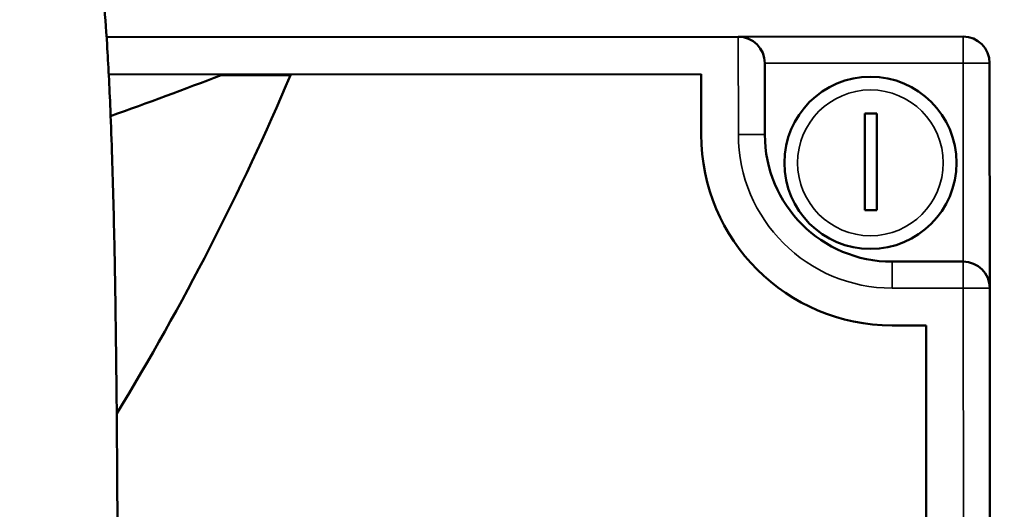
# Model space of a CAD drawing. Units: millimetres. Extents: x 5248 to 6818, y 3915 to 5440.
# Drawn here: x 5800 to 5875, y 5115 to 5152 of the extents above; entities that cross this region are included whole.
import ezdxf

# ---------------------------------------------------------------- set-up
doc = ezdxf.new("R2010")
doc.units = ezdxf.units.MM
doc.header["$LTSCALE"] = 5
for name, color, linetype, lineweight in [('AM_5 ( Bemassung)', 3, 'Continuous', 25), ('Sichtbar (ISO)', 7, 'Continuous', 50), ('Sichtbar schmal (ISO)', 7, 'Continuous', 35)]:
    doc.layers.add(name, color=color, linetype=linetype, lineweight=lineweight)
doc.styles.get("Standard").update_dxf_attribs({"font": 'times.ttf'})
doc.dimstyles.new('BENUTZERDEFINIERTE NORM$0', dxfattribs={"dimscale": 5, "dimtxt": 3.5, "dimasz": 2.5, "dimexe": 1, "dimexo": 0, "dimgap": 1.5, "dimtad": 1, "dimdsep": 46, "dimtxsty": 'STANDARD', "dimcen": 0, "dimclrd": 256, "dimclre": 256, "dimclrt": 6, "dimadec": 0, "dimazin": 2, "dimtp": 0.1, "dimtm": 0.1, "dimtfac": 0.71, "dimtmove": 0, "dimatfit": 3, "dimfxl": 1, "dimlwd": -1, "dimlwe": -1, "dimarcsym": 0})

# ---------------------------------------------------------------- blocks, each defined once
blk = doc.blocks.new('*D16')
at = {"layer": 'AM_5 ( Bemassung)', "transparency": 16777216}
for p, q in [((5567.967, 4443.488), (5567.967, 5394.374)), ((6067.967, 5196.527), (6067.967, 5394.374)), ((5592.967, 5384.374), (6042.967, 5384.374))]:
    blk.add_line(p, q, dxfattribs=at)
for points in [[(5592.967, 5388.541), (5592.967, 5380.208), (5567.967, 5384.374)], [(6042.967, 5388.541), (6042.967, 5380.208), (6067.967, 5384.374)]]:
    blk.add_solid(points, dxfattribs=at)
at = {"layer": 'Defpoints', "color": 0, "transparency": 16777216}
for p in [(6067.967, 5384.374), (6067.967, 5196.527), (5567.967, 4443.488)]:
    blk.add_point(p, dxfattribs=at)
at = {"layer": 'AM_5 ( Bemassung)', "color": 6, "transparency": 16777216, "insert": (5810.045, 5417.177), "char_height": 35, "attachment_point": 5}
blk.add_mtext('500', dxfattribs=at)

msp = doc.modelspace()

# ---------------------------------------------------------------- linework, layer by layer
at = {"layer": 'Sichtbar (ISO)'}
for p, q in [((5854.4, 5150.558), (5806.631, 5150.521)), ((5871.4, 5150.572), (5854.4, 5150.558)), ((5856.406, 5143.171), (5856.401, 5148.56)), ((5873.415, 5131.574), (5873.401, 5148.574)), ((5851.589, 5147.743), (5806.796, 5147.708)), ((5815.29, 5147.662), (5820.549, 5147.666)), ((5851.593, 5143.167), (5851.589, 5147.743)), ((5863.967, 5144.749), (5864.877, 5144.75)), ((5863.973, 5137.448), (5863.967, 5144.749)), ((5864.877, 5144.75), (5864.883, 5137.448)), ((5864.883, 5137.448), (5863.973, 5137.448)), ((5871.413, 5133.572), (5866.024, 5133.568)), ((5873.56, 4948.574), (5873.415, 5131.574)), ((5868.604, 5128.757), (5866.028, 5128.755)), ((5868.639, 5085.177), (5868.604, 5128.757))]:
    msp.add_line(p, q, dxfattribs=at)
msp.add_circle((5864.39, 5141.033), 6.507, dxfattribs=at)
for centre, radius, start, end in [((5854.401, 5148.558), 2, 0.04548, 90.04548), ((5871.401, 5148.572), 2, 0.04548, 90.04548), ((5701.525, 5442.047), 315.603, 289.51212, 291.12887), ((5637.897, 5225.426), 198.515, 328.63212, 336.93928), ((5866.017, 5143.179), 14.424, 180.04548, 270.04548), ((5866.017, 5143.179), 9.611, 180.04548, 270.04548), ((5871.415, 5131.572), 2, 0.04548, 90.04548)]:
    msp.add_arc(centre, radius, start, end, dxfattribs=at)
for points, knots in [([(5965.511, 5128.6), (5964.97, 5130.67), (5964.256, 5132.545), (5962.289, 5136.436), (5960.946, 5138.366), (5957.26, 5142.439), (5954.727, 5144.459), (5949.435, 5147.637), (5946.84, 5148.885), (5939.968, 5151.58), (5935.45, 5152.88), (5923.254, 5155.588), (5915.138, 5156.716), (5898.178, 5158.588), (5889.334, 5159.335), (5876.105, 5160.685), (5871.701, 5161.173), (5862.996, 5162.317), (5858.695, 5162.972), (5851.035, 5164.402), (5847.645, 5165.135), (5839.563, 5167.213), (5834.968, 5168.684), (5827.843, 5171.656), (5825.161, 5172.961), (5820.601, 5175.595), (5818.674, 5176.861), (5815.249, 5179.451), (5813.728, 5180.747), (5810.956, 5183.441), (5809.693, 5184.825), (5807.356, 5187.749), (5806.275, 5189.298), (5804.775, 5191.767), (5804.279, 5192.644), (5803.807, 5193.529), (5803.043, 5194.962), (5802.342, 5196.416), (5801.682, 5197.884)], [3.339243, 3.339243, 3.339243, 3.339243, 4.20133, 4.20133, 5.281362, 5.281362, 6.701148, 6.701148, 7.81911, 7.81911, 9.418947, 9.418947, 11.828923, 11.828923, 14.238898, 14.238898, 15.443886, 15.443886, 16.648873, 16.648873, 17.638815, 17.638815, 19.072114, 19.072114, 19.995225, 19.995225, 20.7234, 20.7234, 21.358631, 21.358631, 21.951987, 21.951987, 22.537211, 22.537211, 22.852598, 22.852598, 22.852598, 23.363054, 23.363054, 23.363054, 23.363054]), ([(5974.728, 5128.677), (5974.649, 5129.063), (5974.565, 5129.447), (5973.634, 5133.439), (5972.349, 5136.746), (5968.967, 5142.754), (5966.862, 5145.444), (5962.96, 5149.262), (5961.357, 5150.594), (5957.577, 5153.308), (5955.352, 5154.636), (5949.873, 5157.415), (5946.526, 5158.757), (5937.659, 5161.669), (5931.916, 5162.995), (5917.784, 5165.509), (5909.176, 5166.482), (5891.708, 5168.214), (5882.848, 5168.973), (5869.948, 5170.46), (5865.713, 5171.014), (5857.476, 5172.319), (5853.474, 5173.069), (5846.996, 5174.566), (5844.433, 5175.242), (5838.278, 5177.115), (5834.806, 5178.407), (5829.506, 5180.875), (5827.523, 5181.938), (5824.208, 5184.003), (5822.828, 5184.97), (5819.261, 5187.796), (5817.244, 5189.78), (5814.068, 5193.777), (5812.835, 5195.723), (5811.687, 5197.884)], [3.105894, 3.105894, 3.105894, 3.105894, 3.227577, 3.227577, 4.378167, 4.378167, 5.543189, 5.543189, 6.259272, 6.259272, 7.134929, 7.134929, 8.304946, 8.304946, 10.084848, 10.084848, 12.494823, 12.494823, 14.904798, 14.904798, 16.109786, 16.109786, 17.314773, 17.314773, 18.145484, 18.145484, 19.388307, 19.388307, 20.203278, 20.203278, 20.844543, 20.844543, 21.964665, 21.964665, 22.869233, 22.869233, 22.869233, 22.869233]), ([(5807.461, 5073.851), (5807.461, 5074.837), (5807.462, 5075.829), (5807.466, 5080.663), (5807.472, 5084.584), (5807.484, 5095.897), (5807.487, 5103.353), (5807.444, 5116.81), (5807.403, 5122.878), (5807.299, 5130.552), (5807.266, 5132.575), (5807.178, 5136.948), (5807.12, 5139.254), (5807.011, 5142.671), (5806.968, 5143.882), (5806.846, 5146.818), (5806.762, 5148.464), (5806.586, 5151.236), (5806.498, 5152.406), (5806.277, 5154.911), (5806.14, 5156.176), (5805.874, 5158.26), (5805.747, 5159.119), (5805.413, 5161.132), (5805.2, 5162.185), (5804.589, 5164.916), (5804.221, 5166.225), (5803.711, 5168.688), (5803.522, 5169.871), (5803.326, 5172.287), (5803.278, 5173.123), (5803.201, 5175.333), (5803.183, 5176.792), (5803.209, 5179.562), (5803.231, 5180.703), (5803.294, 5182.917), (5803.329, 5183.944), (5803.449, 5186.929), (5803.55, 5189.035), (5803.721, 5192.082), (5803.765, 5192.827), (5803.811, 5193.59)], [2.833364, 2.833364, 2.833364, 2.833364, 3.115877, 3.115877, 4.200975, 4.200975, 6.226315, 6.226315, 8.005721, 8.005721, 8.671467, 8.671467, 9.505447, 9.505447, 9.994657, 9.994657, 10.749649, 10.749649, 11.395122, 11.395122, 12.251136, 12.251136, 12.965595, 12.965595, 14.080124, 14.080124, 16.229556, 16.229556, 18.008962, 18.008962, 18.797398, 18.797398, 19.825455, 19.825455, 20.447101, 20.447101, 20.925118, 20.925118, 21.746369, 21.746369, 22.003134, 22.003134, 22.003134, 22.003134])]:
    msp.add_open_spline(points, degree=3, knots=knots, dxfattribs=at)
at = {"layer": 'Sichtbar schmal (ISO)'}
for p, q in [((5854.4, 5150.558), (5854.406, 5143.169)), ((5871.4, 5150.572), (5871.401, 5148.572)), ((5856.401, 5148.56), (5871.401, 5148.572)), ((5871.401, 5148.572), (5873.401, 5148.574)), ((5871.401, 5148.572), (5871.413, 5133.572)), ((5854.406, 5143.169), (5856.406, 5143.171)), ((5866.026, 5131.568), (5866.024, 5133.568)), ((5871.413, 5133.572), (5871.415, 5131.572)), ((5866.026, 5131.568), (5871.415, 5131.572)), ((5873.415, 5131.574), (5871.415, 5131.572)), ((5871.415, 5131.572), (5871.56, 4948.572))]:
    msp.add_line(p, q, dxfattribs=at)
msp.add_circle((5864.39, 5141.033), 5.507, dxfattribs=at)
msp.add_arc((5866.017, 5143.179), 11.611, 180.04548, 270.04548, dxfattribs=at)

# ---------------------------------------------------------------- dimensions: what is measured, and where the dimension line sits
at = {"layer": 'AM_5 ( Bemassung)'}
dim = msp.add_linear_dim(base=(6067.967, 5384.374), p1=(5567.967, 4443.488), p2=(6067.967, 5196.527), angle=0, dimstyle='BENUTZERDEFINIERTE NORM$0', override={"dimscale": 10}, dxfattribs=at)
dim.commit()
dim.dimension.update_dxf_attribs({"geometry": '*D16', "text_midpoint": (5810.045, 5384.374), "dimtype": 160})

doc.saveas('drawing.dxf')
